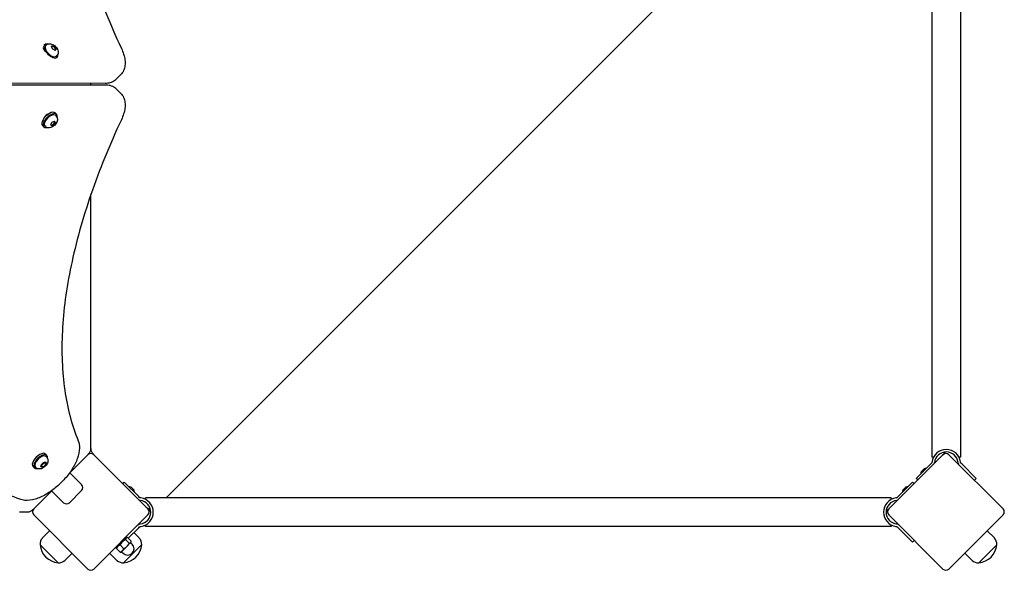
# Model space of a CAD drawing. Units: millimetres. Extents: x -7616 to 4984, y -4483 to 4441.
# Drawn here: x -2129 to -971, y -2052 to -1405 of the extents above; entities that cross this region are included whole.
import ezdxf

# ---------------------------------------------------------------- set-up
doc = ezdxf.new("R2010")
doc.units = ezdxf.units.MM
doc.header["$LTSCALE"] = 60
doc.layers.add('SW_Toestellen', color=2, linetype='Continuous')

msp = doc.modelspace()

# ---------------------------------------------------------------- linework, layer by layer
at = {"layer": 'SW_Toestellen'}
for p, q in [((-1056.3, -1041.8), (-1056.3, -1918.8)), ((-1022.6, -1041.8), (-1022.6, -1918.8)), ((-1957.1, -1966.8), (-1056.3, -1066)), ((-2100.7, -1434.7), (-2100.3, -1434.3)), ((-2098.2, -1434.6), (-2099, -1435.5)), ((-2092.1, -1436.8), (-2091.1, -1435.5)), ((-2091.1, -1435.5), (-2088.4, -1436.9)), ((-2090.4, -1439.5), (-2092.1, -1436.8)), ((-2087.7, -1440.9), (-2090.4, -1439.5)), ((-2088.9, -1437.3), (-2088.4, -1436.9)), ((-2088.4, -1436.9), (-2086.7, -1439.6)), ((-2087.8, -1440.9), (-2087.6, -1440.6)), ((-2086.7, -1439.6), (-2087.7, -1440.9)), ((-2087.3, -1440.2), (-2086.7, -1439.6)), ((-2085.7, -1446.9), (-2086.5, -1447.8)), ((-2085.8, -1449.5), (-2085.3, -1449)), ((-2010.7, -1469.7), (-2015.1, -1474)), ((-2498, -1478.8), (-2029, -1479.2)), ((-2029, -1481.5), (-2498, -1481.8)), ((-2045.8, -1481.5), (-2045.8, -1479.2)), ((-2010.7, -1491), (-2015.1, -1486.7)), ((-2086.2, -1515.9), (-2087.8, -1514.4)), ((-2086.6, -1518.1), (-2087.5, -1517.2)), ((-2092.9, -1528), (-2091.2, -1525.3)), ((-2092, -1529.5), (-2092.9, -1528)), ((-2089.4, -1528.2), (-2092, -1529.5)), ((-2091.2, -1525.3), (-2088.5, -1524)), ((-2089.8, -1527.7), (-2089.4, -1528.2)), ((-2087.6, -1525.5), (-2089.4, -1528.2)), ((-2088.7, -1524.1), (-2088.4, -1524.3)), ((-2088.5, -1524), (-2087.6, -1525.5)), ((-2088.2, -1524.9), (-2087.6, -1525.5)), ((-2101.1, -1530.8), (-2102.6, -1529.2)), ((-2098.9, -1530.4), (-2099.8, -1529.5)), ((-2045.8, -1899.2), (-2045.8, -1610.4)), ((-2097.4, -1916.9), (-2098.9, -1915.3)), ((-2097.7, -1919), (-2098.6, -1918.1)), ((-2049.3, -1916.2), (-2070.5, -1937.4)), ((-2043.1, -1915.3), (-2042.2, -1916.2)), ((-1978.6, -1979.8), (-2042.2, -1916.2)), ((-1043.3, -1916.2), (-1106.9, -1979.8)), ((-1054.3, -1918.8), (-1056.3, -1918.8)), ((-1043.3, -1916.2), (-1042.4, -1915.3)), ((-972.6, -1979.8), (-1036.2, -1916.2)), ((-1022.6, -1918.8), (-1024.6, -1918.8)), ((-2112.2, -1931.7), (-2113.8, -1930.2)), ((-2110.1, -1931.4), (-2111, -1930.5)), ((-2104.1, -1929), (-2102.4, -1926.3)), ((-2103.2, -1930.4), (-2104.1, -1929)), ((-2103.5, -1929.8), (-2103.2, -1930.1)), ((-2102.9, -1930.3), (-2103.2, -1930.4)), ((-2102.4, -1926.3), (-2099.7, -1925)), ((-2099.7, -1925), (-2099.2, -1925.6)), ((-2099.3, -1925.6), (-2099, -1925.9)), ((-2098.8, -1926.3), (-2098.7, -1926.4)), ((-2098.7, -1926.4), (-2098.8, -1926.4)), ((-1074.7, -1944), (-1057.7, -1927)), ((-1069.4, -1938.5), (-1063, -1932.2)), ((-1069, -1936.1), (-1065.4, -1932.6)), ((-1063.1, -1932.2), (-1063, -1932.3)), ((-1056.7, -1926), (-1057.7, -1927)), ((-1021.1, -1927), (-1022.1, -1926)), ((-1004.2, -1944), (-1021.1, -1927)), ((-2070.7, -1937.2), (-2056.6, -1951.3)), ((-1072.9, -1945.8), (-1074.7, -1944)), ((-1069.3, -1938.4), (-1069.2, -1938.5)), ((-1004.2, -1944), (-1006.3, -1946.1)), ((-2008.2, -1950.2), (-2006.4, -1948.4)), ((-1989.4, -1965.4), (-2006.4, -1948.4)), ((-2000.9, -1953.7), (-1994.6, -1960.1)), ((-2000.9, -1953.8), (-2000.9, -1953.9)), ((-1998.5, -1954.1), (-1995, -1957.7)), ((-1079.1, -1948.4), (-1096.1, -1965.4)), ((-1091, -1960.1), (-1084.6, -1953.7)), ((-1090.5, -1957.7), (-1087, -1954.1)), ((-1084.7, -1953.8), (-1084.6, -1953.9)), ((-1079.1, -1948.4), (-1077.3, -1950.2)), ((-2091.7, -1958.6), (-2112.9, -1979.8)), ((-2077.8, -1972.5), (-2091.9, -1958.4)), ((-2056.6, -1958.3), (-2070.8, -1972.5)), ((-1994.6, -1960), (-1994.7, -1960.1)), ((-1988.4, -1966.4), (-1989.4, -1965.4)), ((-1981.3, -1968.8), (-1981.3, -1966.8)), ((-1104.3, -1966.8), (-1981.3, -1966.8)), ((-1104.3, -1966.8), (-1104.3, -1968.8)), ((-1096.1, -1965.4), (-1097.1, -1966.4)), ((-1090.9, -1960), (-1090.8, -1960.1)), ((-1978.6, -1979.8), (-1977.7, -1980.7)), ((-1107.8, -1980.7), (-1106.9, -1979.8)), ((-2112.9, -1986.9), (-2049.3, -2050.5)), ((-2042.2, -2050.5), (-1978.6, -1986.9)), ((-1106.9, -1986.9), (-1043.3, -2050.5)), ((-1036.2, -2050.5), (-972.6, -1986.9)), ((-1989.4, -2002), (-2001.8, -2014.4)), ((-1989.4, -2002), (-1988.4, -2001)), ((-1981.3, -2000.5), (-1981.3, -1998.5)), ((-1104.3, -2000.5), (-1981.3, -2000.5)), ((-1104.3, -1998.5), (-1104.3, -2000.5)), ((-1097.1, -2001), (-1096.1, -2002)), ((-1079.1, -2018.9), (-1096.1, -2002)), ((-2102.7, -2014), (-2094.4, -2005.4)), ((-2004.8, -2014), (-2015.1, -2024.3)), ((-2006.9, -2015.2), (-2006.4, -2015.6)), ((-2004.8, -2014), (-2003.4, -2013.6)), ((-2002.7, -2013.5), (-1998.4, -2017.9)), ((-1988.8, -2014), (-1995.1, -2007.6)), ((-982.8, -2014), (-991.2, -2005.4)), ((-2084.3, -2043.1), (-2105.5, -2021.9)), ((-2084.3, -2043.1), (-2105.5, -2021.9)), ((-2015.6, -2026.4), (-2011.2, -2030.7)), ((-2015.1, -2024.3), (-2015.5, -2025.7)), ((-2013.9, -2022.2), (-2013.5, -2022.7)), ((-2011.4, -2022.2), (-2007.1, -2026.6)), ((-2008.6, -2029.2), (-2003.3, -2023.9)), ((-1986, -2021.9), (-2007.2, -2043.1)), ((-1986, -2021.9), (-2007.2, -2043.1)), ((-2005, -2015.8), (-2000.6, -2020.1)), ((-2003.3, -2023.9), (-1999, -2019.5)), ((-1999, -2019.5), (-1998.6, -2019.2)), ((-1999, -2019.5), (-1997.2, -2021.3)), ((-1998.6, -2019.2), (-1998.5, -2018.6)), ((-1077, -2016.8), (-1079.1, -2018.9)), ((-980, -2021.9), (-1001.2, -2043.1)), ((-980, -2021.9), (-1001.2, -2043.1)), ((-2076.5, -2040.3), (-2067.9, -2032)), ((-2015.1, -2040.3), (-2023.7, -2032)), ((-2009.9, -2030.5), (-2010.5, -2030.6)), ((-2009.9, -2030.5), (-2008.6, -2029.2)), ((-2009.6, -2030.1), (-2007.8, -2031.9)), ((-1009.1, -2040.3), (-1017.7, -2032))]:
    msp.add_line(p, q, dxfattribs=at)
for centre, radius, start, end in [((-2054.8, -1908.9), 9, 315, 0), ((-2036.8, -1908.9), 9, 180, 225), ((-1039.4, -1926.8), 16.9, 7.9232, 172.0768), ((-2045.8, -1919.7), 5, 45, 135), ((-1039.4, -1926.8), 13.9, 6.7019, 173.2981), ((-1039.8, -1919.7), 5, 45, 135), ((-1048.8, -1908.9), 9, 315, 332.7999), ((-1063.2, -1938.4), 6.22, 88.698, 111.3179), ((-1058.2, -1924.6), 5, 339.6852, 353.2981), ((-1020.7, -1924.6), 5, 186.7019, 207.2572), ((-1063.2, -1938.4), 6.22, 158.6821, 181.302), ((-2060.2, -1954.8), 5, 315, 45), ((-2000.8, -1959.9), 6.22, 68.6821, 91.302), ((-1084.7, -1959.9), 6.22, 88.698, 111.3179), ((-2000.8, -1959.9), 6.22, 358.698, 21.3179), ((-1989.2, -1983.7), 16.9, 277.9232, 82.0768), ((-1096.3, -1983.7), 16.9, 97.9232, 262.0768), ((-1084.7, -1959.9), 6.22, 158.6821, 181.302), ((-2120.2, -1974.3), 9, 270, 315), ((-2109.4, -1983.3), 5, 135, 225), ((-2074.3, -1969), 5, 225, 315), ((-1987, -1964.9), 5, 249.6852, 263.2981), ((-1989.2, -1983.7), 13.9, 276.7019, 83.2981), ((-1974.3, -1971.3), 9, 225, 260.5957), ((-1982.1, -1983.3), 5, 315, 45), ((-1971.3, -1974.3), 9, 225, 242.7999), ((-1096.3, -1983.7), 13.9, 96.7019, 263.2981), ((-1114.2, -1974.3), 9, 297.2001, 315), ((-1103.4, -1983.3), 5, 135, 225), ((-1098.5, -1964.9), 5, 276.7019, 290.3148), ((-976.1, -1983.3), 5, 315, 45), ((-1987, -2002.4), 5, 96.7019, 117.2572), ((-1098.5, -2002.4), 5, 62.7428, 83.2981), ((-2095.6, -2021), 9.95, 135.8185, 185.1972), ((-1995.9, -2021), 9.95, 354.8028, 44.1815), ((-989.9, -2021), 9.95, 354.8028, 44.1815), ((-2082.4, -2020), 23.2, 184.7274, 265.2726), ((-2002.5, -2026.6), 7.5, 225, 45), ((-2009.1, -2020), 23.2, 274.7274, 355.2726), ((-1003.1, -2020), 23.2, 274.7274, 355.2726), ((-2083.4, -2033.2), 9.95, 264.8028, 314.1815), ((-2008.1, -2033.2), 9.95, 225.8185, 275.1972), ((-1002.1, -2033.2), 9.95, 225.8185, 275.1972), ((-2045.8, -2047), 5, 225, 315), ((-1039.8, -2047), 5, 225, 315)]:
    msp.add_arc(centre, radius, start, end, dxfattribs=at)
for centre, major_axis, ratio, start_param, end_param in [((-2092.8, -1441.6), (7.51, -7.34), 0.481325, 2.506476, 6.918302), ((-2092.8, -1441.6), (6.25, -6.12), 0.481325, 3.141593, 6.283185), ((-2089.7, -1438.5), (-2.14, 2.1), 0.481325, 2.878824, 6.154817), ((-2097.1, -1440.7), (-4.24, 4.24), 0.48481, 0.103019, 1.44333), ((-2089.7, -1438.5), (-2.14, 2.1), 0.481325, 0.239694, 0.349086), ((-2095.2, -1521.8), (7.42, 7.42), 0.48481, 0, 3.141593), ((-2093.7, -1523.3), (7.42, 7.42), 0.48481, 5.646451, 10.061512), ((-2093.7, -1523.3), (-6.19, -6.19), 0.48481, 3.141593, 6.283185), ((-2097.1, -1519.9), (4.24, 4.24), 0.48481, 0.772685, 2.368908), ((-2090.6, -1526.4), (-2.12, -2.12), 0.48481, 5.88199, 5.904485), ((-2090.6, -1526.4), (2.12, 2.12), 0.48481, 3.290055, 6.505629), ((-2106.4, -1922.7), (7.42, 7.42), 0.48481, 0, 3.141593), ((-2104.8, -1924.3), (7.42, 7.42), 0.48481, 5.646451, 10.061512), ((-2104.8, -1924.3), (-6.19, -6.19), 0.48481, 3.141593, 6.283185), ((-2101.4, -1927.7), (-2.12, -2.12), 0.48481, 3.141593, 6.283185)]:
    msp.add_ellipse(centre, major_axis=major_axis, ratio=ratio, start_param=start_param, end_param=end_param, dxfattribs=at)
for centre, major_axis in [((-2101.4, -1927.7), (-2.83, -2.83)), ((-2101.1, -1928), (-2.12, -2.12))]:
    msp.add_ellipse(centre, major_axis=major_axis, ratio=0.48481, dxfattribs=at)
for points, knots in [([(-2060.7, -1061.1), (-2068.1, -1079.2), (-2073.4, -1099.1), (-2079.6, -1142.2), (-2080.5, -1165.3), (-2078.1, -1214.2), (-2074.6, -1240), (-2063.4, -1293.7), (-2055.6, -1321.6), (-2035.9, -1379), (-2023.9, -1408.5), (-2009.9, -1438.4)], [3.3438906, 3.3438906, 3.3438906, 3.3438906, 3.4889599, 3.4889599, 3.6340292, 3.6340292, 3.7790985, 3.7790985, 3.9241678, 3.9241678, 4.0692371, 4.0692371, 4.0692371, 4.0692371]), ([(-2098.2, -1434.6), (-2097.7, -1434.2), (-2097.3, -1433.8), (-2096.2, -1433.3), (-2095.7, -1433.2), (-2094.5, -1433), (-2093.9, -1433), (-2092.5, -1433.2), (-2091.8, -1433.4), (-2090.2, -1434.1), (-2089.4, -1434.6), (-2087.9, -1435.8), (-2087.2, -1436.4), (-2086.1, -1437.8), (-2085.5, -1438.6), (-2084.7, -1440.2), (-2084.3, -1441.1), (-2084.1, -1442.6), (-2084.1, -1443.1), (-2084.2, -1444.2), (-2084.4, -1445), (-2085, -1446.1), (-2085.3, -1446.5), (-2085.7, -1446.9)], [2.150058, 2.150058, 2.150058, 2.150058, 2.315152, 2.315152, 2.495312, 2.495312, 2.725878, 2.725878, 3.062494, 3.062494, 3.494005, 3.494005, 3.906977, 3.906977, 4.318305, 4.318305, 4.750603, 4.750603, 4.91031, 4.91031, 5.155071, 5.155071, 5.291651, 5.291651, 5.291651, 5.291651]), ([(-2009.9, -1438.4), (-2008.8, -1440.7), (-2007.9, -1443), (-2006.5, -1447.6), (-2006, -1449.8), (-2005.5, -1454.2), (-2005.4, -1456.4), (-2005.9, -1460.6), (-2006.4, -1462.6), (-2008.1, -1466.4), (-2009.3, -1468.2), (-2010.7, -1469.7)], [5.3555409, 5.3555409, 5.3555409, 5.3555409, 5.5410698, 5.5410698, 5.7265986, 5.7265986, 5.9121275, 5.9121275, 6.0976564, 6.0976564, 6.2831853, 6.2831853, 6.2831853, 6.2831853]), ([(-2029, -1479.2), (-2028, -1479.2), (-2026.9, -1479.2), (-2024.9, -1478.9), (-2023.9, -1478.7), (-2021.9, -1478.2), (-2021, -1477.9), (-2019.1, -1477), (-2018.2, -1476.5), (-2016.6, -1475.4), (-2015.8, -1474.7), (-2015.1, -1474)], [5.831115, 5.831115, 5.831115, 5.831115, 5.9215291, 5.9215291, 6.0119431, 6.0119431, 6.1023572, 6.1023572, 6.1927712, 6.1927712, 6.2831853, 6.2831853, 6.2831853, 6.2831853]), ([(-2015.1, -1486.7), (-2015.8, -1486), (-2016.6, -1485.3), (-2018.2, -1484.2), (-2019.1, -1483.7), (-2021, -1482.8), (-2021.9, -1482.5), (-2023.9, -1482), (-2024.9, -1481.8), (-2026.9, -1481.5), (-2028, -1481.5), (-2029, -1481.5)], [3.1415927, 3.1415927, 3.1415927, 3.1415927, 3.2320067, 3.2320067, 3.3224208, 3.3224208, 3.4128348, 3.4128348, 3.5032489, 3.5032489, 3.593663, 3.593663, 3.593663, 3.593663]), ([(-2010.7, -1491), (-2009.3, -1492.5), (-2008.1, -1494.2), (-2006.4, -1498), (-2005.9, -1500.1), (-2005.4, -1504.3), (-2005.5, -1506.4), (-2006, -1510.9), (-2006.5, -1513.1), (-2007.9, -1517.7), (-2008.8, -1520), (-2009.9, -1522.3)], [3.1415927, 3.1415927, 3.1415927, 3.1415927, 3.3271215, 3.3271215, 3.5126504, 3.5126504, 3.6981793, 3.6981793, 3.8837082, 3.8837082, 4.0692371, 4.0692371, 4.0692371, 4.0692371]), ([(-2086.6, -1518.1), (-2086.2, -1518.5), (-2085.8, -1519), (-2085.3, -1520), (-2085.2, -1520.6), (-2085, -1521.8), (-2085, -1522.4), (-2085.2, -1523.8), (-2085.5, -1524.5), (-2086.2, -1526.1), (-2086.7, -1526.9), (-2087.9, -1528.3), (-2088.5, -1529), (-2089.9, -1530.1), (-2090.7, -1530.7), (-2092.4, -1531.5), (-2093.3, -1531.8), (-2094.8, -1532), (-2095.2, -1532), (-2096.3, -1531.9), (-2097.1, -1531.7), (-2098.2, -1531.1), (-2098.6, -1530.8), (-2098.9, -1530.4)], [5.120869, 5.120869, 5.120869, 5.120869, 5.287199, 5.287199, 5.468662, 5.468662, 5.700679, 5.700679, 6.038225, 6.038225, 6.468576, 6.468576, 6.881251, 6.881251, 7.292608, 7.292608, 7.723813, 7.723813, 7.882563, 7.882563, 8.127066, 8.127066, 8.262461, 8.262461, 8.262461, 8.262461]), ([(-2009.9, -1522.3), (-2023.9, -1552.2), (-2035.9, -1581.7), (-2055.6, -1639), (-2063.4, -1667), (-2074.6, -1720.7), (-2078.1, -1746.5), (-2080.5, -1795.4), (-2079.6, -1818.5), (-2073.4, -1861.6), (-2068.1, -1881.5), (-2060.7, -1899.6)], [5.3555409, 5.3555409, 5.3555409, 5.3555409, 5.5006102, 5.5006102, 5.6456795, 5.6456795, 5.7907488, 5.7907488, 5.9358181, 5.9358181, 6.0808874, 6.0808874, 6.0808874, 6.0808874]), ([(-2060.7, -1899.6), (-2059.6, -1902.3), (-2059.2, -1905.3), (-2059.3, -1912.2), (-2060.1, -1916.2), (-2063.1, -1924.6), (-2065.3, -1929), (-2070.8, -1937.6), (-2074, -1941.8), (-2081.2, -1949.5), (-2085, -1953.1), (-2093.2, -1959.5), (-2097.4, -1962.2), (-2106, -1966.6), (-2110.3, -1968.2), (-2118.6, -1970), (-2122.7, -1970.2), (-2127.5, -1969.1), (-2128.5, -1968.8), (-2129.5, -1968.4)], [3.343891, 3.343891, 3.343891, 3.343891, 3.606515, 3.606515, 3.936157, 3.936157, 4.28436, 4.28436, 4.624377, 4.624377, 4.960357, 4.960357, 5.297552, 5.297552, 5.641215, 5.641215, 5.988785, 5.988785, 6.080887, 6.080887, 6.080887, 6.080887]), ([(-2097.7, -1919), (-2097.3, -1919.4), (-2097, -1919.9), (-2096.5, -1921), (-2096.3, -1921.5), (-2096.1, -1922.7), (-2096.2, -1923.3), (-2096.4, -1924.7), (-2096.6, -1925.4), (-2097.3, -1927), (-2097.9, -1927.8), (-2099, -1929.3), (-2099.7, -1929.9), (-2101.1, -1931.1), (-2101.8, -1931.6), (-2103.5, -1932.4), (-2104.4, -1932.8), (-2105.9, -1932.9), (-2106.4, -1932.9), (-2107.5, -1932.8), (-2108.3, -1932.6), (-2109.4, -1932), (-2109.8, -1931.7), (-2110.1, -1931.4)], [3.043927, 3.043927, 3.043927, 3.043927, 3.210257, 3.210257, 3.39172, 3.39172, 3.623737, 3.623737, 3.961283, 3.961283, 4.391634, 4.391634, 4.80431, 4.80431, 5.215666, 5.215666, 5.646871, 5.646871, 5.805621, 5.805621, 6.050124, 6.050124, 6.18552, 6.18552, 6.18552, 6.18552]), ([(-1056.2, -1924.8), (-1056.2, -1925), (-1056.3, -1925.3), (-1056.4, -1925.6), (-1056.5, -1925.8), (-1056.7, -1926), (-1056.7, -1926), (-1056.7, -1926)], [1.412368, 1.412368, 1.412368, 1.412368, 1.4702273, 1.4702273, 1.532822, 1.532822, 1.5455752, 1.5455752, 1.5455752, 1.5455752]), ([(-1025.2, -1926.9), (-1025, -1927.2), (-1024.8, -1927.6), (-1024.4, -1928), (-1024.3, -1928.1), (-1024.3, -1928.1)], [0.5334055, 0.5334055, 0.5334055, 0.5334055, 0.6482273, 0.6482273, 0.6893843, 0.6893843, 0.6893843, 0.6893843]), ([(-1022.1, -1926), (-1022.2, -1926), (-1022.2, -1926), (-1022.3, -1925.8), (-1022.5, -1925.6), (-1022.6, -1925.3), (-1022.7, -1925), (-1022.7, -1924.8)], [0.9310107, 0.9310107, 0.9310107, 0.9310107, 0.9437638, 0.9437638, 1.0063585, 1.0063585, 1.0642178, 1.0642178, 1.0642178, 1.0642178]), ([(-2129.5, -1968.4), (-2147.6, -1961), (-2167.5, -1955.8), (-2210.6, -1949.5), (-2233.7, -1948.6), (-2282.6, -1951), (-2308.4, -1954.5), (-2362.1, -1965.7), (-2390.1, -1973.5), (-2447.5, -1993.2), (-2476.9, -2005.2), (-2506.8, -2019.2)], [3.3438906, 3.3438906, 3.3438906, 3.3438906, 3.4889599, 3.4889599, 3.6340292, 3.6340292, 3.7790985, 3.7790985, 3.9241678, 3.9241678, 4.0692371, 4.0692371, 4.0692371, 4.0692371]), ([(-1987.3, -1966.9), (-1987.5, -1966.9), (-1987.7, -1966.8), (-1988, -1966.7), (-1988.2, -1966.6), (-1988.4, -1966.4), (-1988.4, -1966.4), (-1988.4, -1966.4)], [1.412368, 1.412368, 1.412368, 1.412368, 1.4702273, 1.4702273, 1.532822, 1.532822, 1.5455752, 1.5455752, 1.5455752, 1.5455752]), ([(-1097.1, -1966.4), (-1097.1, -1966.4), (-1097.1, -1966.4), (-1097.3, -1966.6), (-1097.5, -1966.7), (-1097.9, -1966.8), (-1098.1, -1966.9), (-1098.3, -1966.9)], [0.9310107, 0.9310107, 0.9310107, 0.9310107, 0.9437638, 0.9437638, 1.0063585, 1.0063585, 1.0642178, 1.0642178, 1.0642178, 1.0642178]), ([(-1989.3, -1997.9), (-1989.7, -1998.1), (-1990, -1998.3), (-1990.4, -1998.7), (-1990.5, -1998.8), (-1990.6, -1998.8)], [1.5213941, 1.5213941, 1.5213941, 1.5213941, 1.6348349, 1.6348349, 1.677247, 1.677247, 1.677247, 1.677247]), ([(-1988.4, -2001), (-1988.4, -2000.9), (-1988.4, -2000.9), (-1988.2, -2000.8), (-1988, -2000.6), (-1987.7, -2000.5), (-1987.5, -2000.4), (-1987.3, -2000.4)], [0.9310107, 0.9310107, 0.9310107, 0.9310107, 0.9437638, 0.9437638, 1.0063585, 1.0063585, 1.0642178, 1.0642178, 1.0642178, 1.0642178]), ([(-1098.3, -2000.4), (-1098.1, -2000.4), (-1097.9, -2000.5), (-1097.5, -2000.6), (-1097.3, -2000.8), (-1097.1, -2000.9), (-1097.1, -2000.9), (-1097.1, -2001)], [1.412368, 1.412368, 1.412368, 1.412368, 1.4702273, 1.4702273, 1.532822, 1.532822, 1.5455752, 1.5455752, 1.5455752, 1.5455752]), ([(-1095, -1998.8), (-1095.1, -1998.8), (-1095.2, -1998.7), (-1095.5, -1998.3), (-1095.9, -1998.1), (-1096.2, -1997.9)], [1.2899257, 1.2899257, 1.2899257, 1.2899257, 1.3323378, 1.3323378, 1.4457785, 1.4457785, 1.4457785, 1.4457785])]:
    msp.add_open_spline(points, degree=3, knots=knots, dxfattribs=at)
for points, degree in [([(-2045.8, -1908.9), (-2045.8, -1908.9), (-2045.8, -1899.2)], 2), ([(-2049.3, -1916.2), (-2048.4, -1915.3), (-2048.4, -1915.3)], 2), ([(-1056.1, -1924.5), (-1056.1, -1924.6), (-1056.2, -1924.7), (-1056.2, -1924.8)], 3), ([(-1022.7, -1924.8), (-1022.7, -1924.7), (-1022.7, -1924.6), (-1022.8, -1924.5)], 3), ([(-1986.9, -1967), (-1987, -1967), (-1987.1, -1966.9), (-1987.3, -1966.9)], 3), ([(-1098.3, -1966.9), (-1098.4, -1966.9), (-1098.5, -1967), (-1098.6, -1967)], 3), ([(-2113.8, -1980.7), (-2113.8, -1980.7), (-2112.9, -1979.8)], 2), ([(-2129.9, -1983.3), (-2120.2, -1983.3), (-2120.2, -1983.3)], 2), ([(-1987.3, -2000.4), (-1987.1, -2000.4), (-1987, -2000.4), (-1986.9, -2000.4)], 3), ([(-1098.6, -2000.4), (-1098.5, -2000.4), (-1098.4, -2000.4), (-1098.3, -2000.4)], 3)]:
    msp.add_open_spline(points, degree=degree, dxfattribs=at)
for points, weights in [([(-2002.7, -2013.5), (-2004.8, -2013.7), (-2005, -2015.8)], [1, 1.15470053838, 1]), ([(-2011.4, -2022.2), (-2014.5, -2023.4), (-2015.6, -2026.4)], [1, 1.15470053838, 1]), ([(-2015.6, -2026.4), (-2015.6, -2026), (-2015.5, -2025.7)], [1, 1.02567720025, 1.04283059549]), ([(-2005, -2015.8), (-2009.1, -2018.1), (-2011.4, -2022.2)], [1, 1.15470053838, 1]), ([(-2008.6, -2029.2), (-2007.7, -2028.2), (-2007.1, -2026.6)], [1, 1.0379548493, 1]), ([(-2007.1, -2026.6), (-2004.8, -2025.4), (-2003.3, -2023.9)], [1, 1.0379548493, 1]), ([(-2003.3, -2023.9), (-2001.8, -2022.4), (-2000.6, -2020.1)], [1, 1.0379548493, 1]), ([(-2000.6, -2020.1), (-1999.5, -2020), (-1999, -2019.5)], [1, 1.0379548493, 1]), ([(-1999, -2019.5), (-1998.5, -2019), (-1998.4, -2017.9)], [1, 1.0379548493, 1]), ([(-2011.2, -2030.7), (-2009.6, -2030.1), (-2008.6, -2029.2)], [1, 1.0379548493, 1]), ([(-2010.5, -2030.6), (-2010.8, -2030.7), (-2011.2, -2030.7)], [1.01704074517, 1.01291498381, 1])]:
    msp.add_rational_spline(points, weights, degree=2, dxfattribs=at)

doc.saveas('drawing.dxf')
